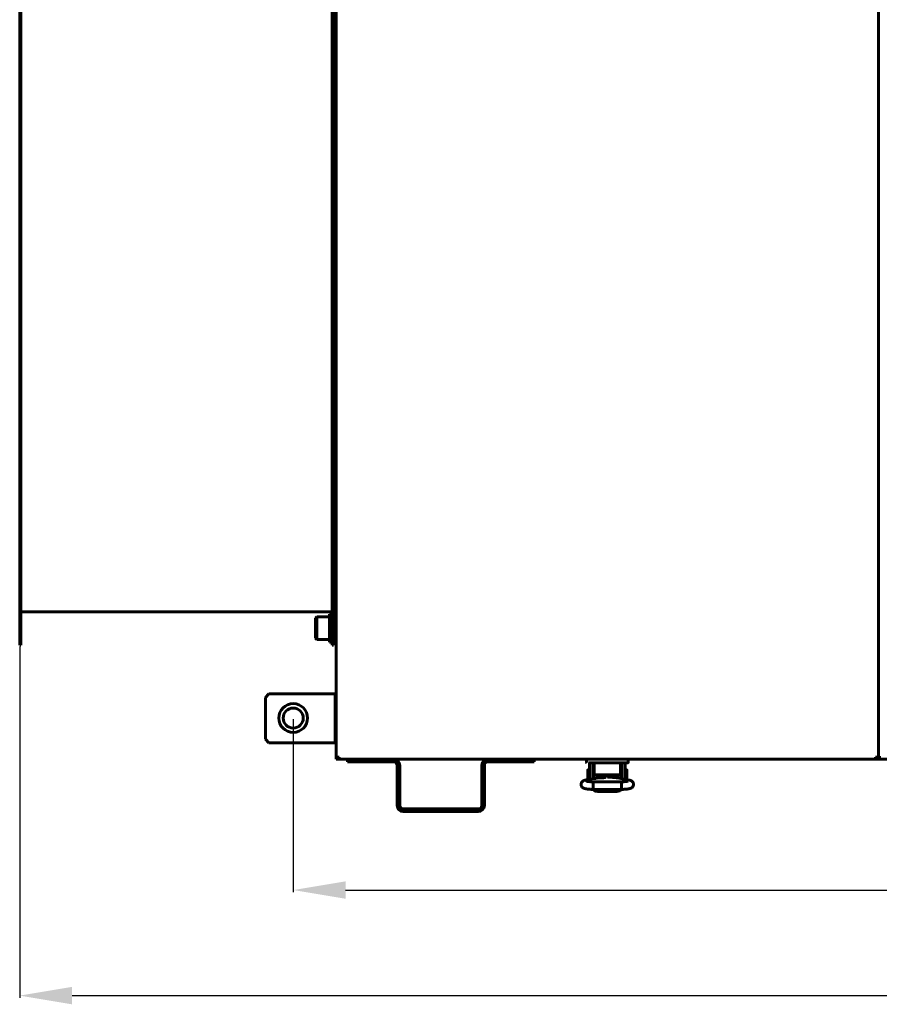
# Model space of a CAD drawing. Units: millimetres. Extents: x 1089 to 44596, y 1763 to 16001.
# Drawn here: x 17780 to 18273, y 8261 to 8826 of the extents above; entities that cross this region are included whole.
import ezdxf

# ---------------------------------------------------------------- set-up
doc = ezdxf.new("R2010")
doc.units = ezdxf.units.MM
doc.linetypes.add('K5LT_BASIC', pattern=[0])
doc.layers.add('Все виды', color=7, linetype='Continuous')
doc.layers.add('Каталог', color=7, linetype='Continuous')
doc.dimstyles.new('Универсальный', dxfattribs={"dimtxt": 40, "dimasz": 30, "dimexe": 1.25, "dimexo": 0.625, "dimgap": 10, "dimtad": 1, "dimtxsty": 'Standard', "dimcen": 2.5, "dimadec": 0, "dimazin": 0, "dimtfac": 1, "dimtmove": 0, "dimatfit": 3, "dimfxl": 1, "dimarcsym": 0})

# ---------------------------------------------------------------- blocks, each defined once
blk = doc.blocks.new('*D134')
at = {"layer": 'Defpoints', "color": 0, "transparency": 16777216}
for p in [(17780.23, 8466.76), (19473.23, 8466.76), (19473.23, 8265.81)]:
    blk.add_point(p, dxfattribs=at)
at = {"layer": 'Каталог', "color": 0, "lineweight": -2, "transparency": 16777216}
for p, q in [((17780.23, 8466.13), (17780.23, 8264.56)), ((19473.23, 8466.13), (19473.23, 8264.56)), ((17810.23, 8265.81), (19443.23, 8265.81))]:
    blk.add_line(p, q, dxfattribs=at)
at = {"layer": 'Каталог', "color": 0, "transparency": 16777216}
for points in [[(17810.23, 8270.81), (17810.23, 8260.81), (17780.23, 8265.81)], [(19443.23, 8270.81), (19443.23, 8260.81), (19473.23, 8265.81)]]:
    blk.add_solid(points, dxfattribs=at)
at = {"layer": 'Каталог', "color": 0, "transparency": 16777216, "insert": (18626.73, 8295.81), "char_height": 40, "attachment_point": 5}
blk.add_mtext('1695', dxfattribs=at)
blk = doc.blocks.new('*D144')
at = {"layer": 'Defpoints', "color": 0, "transparency": 16777216}
for p in [(17937.11, 8425.03), (19497.85, 8425.73), (19497.85, 8326.35)]:
    blk.add_point(p, dxfattribs=at)
at = {"layer": 'Все виды', "color": 0, "lineweight": -2, "transparency": 16777216}
for p, q in [((17937.11, 8424.41), (17937.11, 8325.1)), ((19497.85, 8425.11), (19497.85, 8325.1)), ((17967.11, 8326.35), (19467.85, 8326.35))]:
    blk.add_line(p, q, dxfattribs=at)
at = {"layer": 'Все виды', "color": 0, "transparency": 16777216}
for points in [[(17967.11, 8331.35), (17967.11, 8321.35), (17937.11, 8326.35)], [(19467.85, 8331.35), (19467.85, 8321.35), (19497.85, 8326.35)]]:
    blk.add_solid(points, dxfattribs=at)
at = {"layer": 'Все виды', "color": 0, "transparency": 16777216, "insert": (18717.48, 8356.35), "char_height": 40, "attachment_point": 5}
blk.add_mtext('1565', dxfattribs=at)

msp = doc.modelspace()

# ---------------------------------------------------------------- linework, layer by layer
at = {"layer": 'Каталог', "linetype": 'K5LT_BASIC', "lineweight": 60}
for p, q in [((17961.732, 9370.683), (17961.732, 8402.683)), ((18272.732, 8402.683), (18272.732, 9370.683)), ((17961.732, 8452.383), (17961.732, 9320.983)), ((17780.232, 8466.755), (17780.232, 9306.755)), ((17780.932, 9306.755), (17780.932, 8466.755)), ((17959.532, 8466.755), (17959.532, 9306.755)), ((17960.232, 8466.755), (17960.232, 9306.755)), ((17959.532, 8486.055), (17780.932, 8486.055)), ((17957.932, 8484.611), (17959.532, 8484.611)), ((17957.932, 8484.611), (17957.932, 8468.611)), ((17960.632, 8484.611), (17960.232, 8484.211)), ((17961.732, 8484.611), (17960.632, 8484.611)), ((17960.632, 8484.611), (17960.632, 8468.611)), ((17949.932, 8482.404), (17950.639, 8483.111)), ((17949.932, 8482.404), (17949.932, 8470.818)), ((17950.639, 8483.111), (17957.932, 8483.111)), ((17950.639, 8483.111), (17950.639, 8470.111)), ((17961.732, 8481.331), (17961.732, 8471.891)), ((17949.932, 8470.818), (17950.639, 8470.111)), ((17950.639, 8470.111), (17957.932, 8470.111)), ((17957.932, 8468.611), (17959.532, 8468.611)), ((17960.632, 8468.611), (17960.232, 8469.011)), ((17961.732, 8468.611), (17960.632, 8468.611)), ((17780.932, 8466.755), (17780.232, 8466.755)), ((17960.232, 8466.755), (17959.532, 8466.755)), ((17961.732, 8452.383), (17961.732, 8404.383)), ((17961.732, 8401.383), (17961.732, 8404.383)), ((17963.032, 8402.683), (17961.732, 8402.683)), ((17961.732, 8401.383), (17963.232, 8401.383)), ((17962.732, 8402.683), (17962.732, 8402.083)), ((17962.732, 8402.083), (17963.382, 8402.083)), ((17963.382, 8402.683), (17963.032, 8402.683)), ((17963.232, 8401.392), (17963.232, 8401.383)), ((17963.382, 8401.383), (17963.382, 8402.683)), ((17963.382, 8401.383), (18271.082, 8401.383)), ((17968.232, 8401.383), (17963.382, 8401.383)), ((17968.76, 8401.383), (17964.532, 8401.383)), ((17968.232, 8401.383), (17968.232, 8399.883)), ((17968.232, 8401.383), (17971.232, 8401.383)), ((17971.232, 8399.883), (17968.232, 8399.883)), ((17994.732, 8401.383), (17971.232, 8401.383)), ((17994.732, 8399.883), (17971.232, 8399.883)), ((18048.732, 8401.383), (17994.732, 8401.383)), ((18048.732, 8401.383), (17994.732, 8401.383)), ((18072.232, 8401.383), (18048.732, 8401.383)), ((18072.232, 8399.883), (18048.732, 8399.883)), ((18072.232, 8401.383), (18075.232, 8401.383)), ((18075.232, 8399.883), (18072.232, 8399.883)), ((18105.238, 8401.383), (18074.704, 8401.383)), ((18075.232, 8401.383), (18075.232, 8399.883)), ((18105.238, 8401.383), (18075.232, 8401.383)), ((18105.238, 8399.583), (18105.238, 8401.383)), ((18110.238, 8401.383), (18105.238, 8401.383)), ((18105.238, 8399.583), (18105.238, 8401.383)), ((18110.238, 8399.383), (18106.45, 8399.383)), ((18109.738, 8395.478), (18109.738, 8399.383)), ((18109.738, 8395.478), (18109.738, 8399.383)), ((18124.238, 8401.383), (18110.238, 8401.383)), ((18124.238, 8399.383), (18110.238, 8399.383)), ((18129.238, 8401.383), (18124.238, 8401.383)), ((18124.238, 8399.383), (18129.038, 8399.383)), ((18129.038, 8399.383), (18124.238, 8399.383)), ((18124.738, 8399.383), (18124.738, 8395.478)), ((18129.038, 8399.383), (18128.027, 8399.383)), ((18129.038, 8399.383), (18128.027, 8399.383)), ((18128.027, 8399.383), (18129.038, 8399.383)), ((18128.242, 8399.383), (18129.038, 8399.383)), ((18129.238, 8401.383), (18129.238, 8399.583)), ((18129.238, 8401.383), (18129.238, 8399.583)), ((19360.26, 8401.383), (18129.238, 8401.383)), ((18271.082, 8401.383), (18129.238, 8401.383)), ((18271.432, 8402.683), (18271.082, 8402.683)), ((18271.082, 8401.383), (18271.082, 8402.683)), ((18271.082, 8402.083), (18271.732, 8402.083)), ((18272.732, 8402.683), (18271.432, 8402.683)), ((18271.732, 8402.083), (18271.732, 8402.683)), ((18272.347, 8402.383), (18274.117, 8402.383)), ((17996.732, 8374.883), (17996.732, 8397.883)), ((17998.232, 8374.883), (17998.232, 8397.883)), ((18045.232, 8397.883), (18045.232, 8374.883)), ((18046.732, 8397.883), (18046.732, 8374.883)), ((18105.984, 8392.694), (18105.984, 8395.033)), ((18105.986, 8392.581), (18105.986, 8395.231)), ((18106.982, 8395.331), (18106.086, 8395.331)), ((18106.982, 8392.383), (18106.982, 8398.883)), ((18108.982, 8392.383), (18108.982, 8398.883)), ((18109.235, 8394.831), (18108.982, 8394.831)), ((18109.229, 8396.883), (18109.235, 8396.883)), ((18109.229, 8396.883), (18109.229, 8396.865)), ((18109.229, 8396.865), (18109.229, 8394.831)), ((18109.235, 8390.245), (18109.235, 8396.883)), ((18109.738, 8396.883), (18109.235, 8396.883)), ((18109.738, 8394.478), (18109.738, 8395.478)), ((18109.738, 8393.092), (18109.738, 8394.478)), ((18125.235, 8396.883), (18124.738, 8396.883)), ((18124.738, 8395.478), (18124.738, 8394.478)), ((18124.738, 8394.478), (18124.738, 8393.092)), ((18125.235, 8390.368), (18125.235, 8396.883)), ((18125.235, 8394.831), (18125.482, 8394.831)), ((18125.235, 8394.633), (18125.482, 8394.633)), ((18125.482, 8398.883), (18125.482, 8392.383)), ((18127.482, 8398.883), (18127.482, 8392.383)), ((18127.482, 8395.331), (18128.378, 8395.331)), ((18127.482, 8395.133), (18128.38, 8395.133)), ((18128.478, 8395.231), (18128.478, 8395.055)), ((18128.48, 8395.033), (18128.48, 8389.733)), ((18109.535, 8390.297), (18105.034, 8389.515)), ((18105.984, 8389.733), (18105.984, 8392.694)), ((18105.986, 8389.931), (18105.986, 8392.581)), ((18106.853, 8389.831), (18106.086, 8389.831)), ((18106.982, 8392.383), (18106.982, 8389.853)), ((18108.982, 8392.383), (18108.982, 8390.201)), ((18109.235, 8390.331), (18108.982, 8390.331)), ((18109.129, 8386.912), (18109.204, 8388.292)), ((18109.204, 8388.292), (18109.235, 8388.441)), ((18109.229, 8390.244), (18109.229, 8390.331)), ((18109.235, 8388.441), (18109.24, 8388.45)), ((18109.24, 8388.45), (18109.245, 8388.456)), ((18109.245, 8388.456), (18109.25, 8388.458)), ((18109.25, 8388.458), (18109.25, 8388.458)), ((18125.22, 8388.458), (18109.25, 8388.458)), ((18123.738, 8392.492), (18110.738, 8392.492)), ((18114.767, 8390.789), (18110.768, 8390.449)), ((18111.235, 8390.488), (18111.235, 8392.492)), ((18112.953, 8391.006), (18111.235, 8391.006)), ((18111.235, 8390.609), (18111.485, 8390.609)), ((18111.485, 8390.51), (18111.485, 8391.006)), ((18112.953, 8392.492), (18112.953, 8391.006)), ((18113.386, 8391.256), (18112.953, 8391.006)), ((18113.386, 8392.492), (18113.386, 8391.256)), ((18114.077, 8392.492), (18113.883, 8391.906)), ((18113.883, 8391.906), (18113.885, 8391.294)), ((18113.885, 8391.294), (18114.083, 8390.731)), ((18114.835, 8391.727), (18114.849, 8391.986)), ((18114.841, 8391.565), (18114.835, 8391.727)), ((18114.857, 8391.404), (18114.841, 8391.565)), ((18114.849, 8391.986), (18114.892, 8392.242)), ((18114.885, 8391.244), (18114.857, 8391.404)), ((18114.866, 8392.109), (18114.885, 8392.007)), ((18114.885, 8390.8), (18114.885, 8392.211)), ((18114.892, 8392.242), (18114.962, 8392.492)), ((18115.201, 8390.831), (18116.628, 8391.916)), ((18115.416, 8390.856), (18116.799, 8391.783)), ((18116.628, 8391.916), (18118.411, 8391.682)), ((18116.799, 8391.783), (18118.437, 8391.469)), ((18122.826, 8390.764), (18117.407, 8391.191)), ((18118.411, 8391.682), (18119.12, 8391.056)), ((18118.437, 8391.469), (18118.888, 8391.074)), ((18119.508, 8392.492), (18119.578, 8392.242)), ((18119.578, 8392.242), (18119.621, 8391.986)), ((18119.585, 8391.019), (18119.585, 8392.211)), ((18119.585, 8392.007), (18119.604, 8392.109)), ((18119.613, 8391.404), (18119.585, 8391.244)), ((18119.63, 8391.565), (18119.613, 8391.404)), ((18119.621, 8391.986), (18119.635, 8391.727)), ((18119.635, 8391.727), (18119.63, 8391.565)), ((18120.572, 8391.988), (18120.393, 8392.492)), ((18120.489, 8390.948), (18120.607, 8391.457)), ((18120.607, 8391.457), (18120.572, 8391.988)), ((18121.08, 8392.227), (18121.08, 8392.492)), ((18121.08, 8391.058), (18121.08, 8392.227)), ((18121.08, 8391.058), (18121.394, 8390.877)), ((18121.513, 8392.198), (18121.513, 8392.492)), ((18121.513, 8390.867), (18121.513, 8392.198)), ((18122.267, 8390.808), (18123.235, 8390.808)), ((18122.985, 8390.75), (18122.985, 8390.808)), ((18123.235, 8390.726), (18123.235, 8392.492)), ((18129.708, 8389.464), (18124.069, 8390.603)), ((18125.22, 8388.458), (18125.22, 8388.458)), ((18125.22, 8388.458), (18125.226, 8388.456)), ((18125.226, 8388.456), (18125.23, 8388.45)), ((18125.23, 8388.45), (18125.235, 8388.441)), ((18125.235, 8388.441), (18125.314, 8387.691)), ((18125.482, 8390.318), (18125.482, 8392.383)), ((18127.482, 8389.914), (18127.482, 8392.383)), ((18109.152, 8384.56), (18109.129, 8386.912)), ((18109.22, 8384.098), (18109.152, 8384.56)), ((18125.25, 8384.098), (18109.22, 8384.098)), ((18109.22, 8384.098), (18109.22, 8384.098)), ((18109.961, 8383.286), (18109.254, 8384.098)), ((18109.26, 8384.098), (18110.235, 8383.152)), ((18111.729, 8382.865), (18109.961, 8383.286)), ((18110.235, 8383.152), (18111.735, 8382.865)), ((18111.381, 8384.098), (18111.735, 8384.014)), ((18111.729, 8382.865), (18111.735, 8382.865)), ((18122.735, 8384.014), (18111.735, 8384.014)), ((18111.735, 8384.014), (18111.735, 8384.014)), ((18122.735, 8382.865), (18111.735, 8382.865)), ((18122.735, 8384.014), (18123.089, 8384.098)), ((18122.735, 8382.865), (18124.503, 8383.286)), ((18123.089, 8384.098), (18123.089, 8384.098)), ((18124.503, 8383.286), (18125.21, 8384.098)), ((18125.275, 8384.151), (18125.25, 8384.098)), ((18125.25, 8384.098), (18125.25, 8384.098)), ((18125.344, 8385.247), (18125.275, 8384.151)), ((18125.314, 8387.691), (18125.344, 8385.247)), ((18043.232, 8372.883), (18000.232, 8372.883)), ((18043.232, 8371.383), (18000.232, 8371.383))]:
    msp.add_line(p, q, dxfattribs=at)
at = {"layer": 'Каталог', "color": 5, "linetype": 'K5LT_BASIC', "lineweight": 60}
for p, q in [((17923.112, 8438.883), (17921.112, 8436.883)), ((17923.112, 8438.883), (17957.112, 8438.883)), ((17957.112, 8438.883), (17961.112, 8438.883)), ((17961.112, 8438.883), (17961.112, 8410.883)), ((17921.112, 8412.883), (17921.112, 8436.883)), ((17921.112, 8412.883), (17923.112, 8410.883)), ((17957.112, 8410.883), (17923.112, 8410.883)), ((17961.112, 8410.883), (17957.112, 8410.883))]:
    msp.add_line(p, q, dxfattribs=at)
for radius in [8.247, 5.75]:
    msp.add_circle((17937.112, 8425.033), radius, dxfattribs=at)
at = {"layer": 'Каталог', "linetype": 'K5LT_BASIC', "lineweight": 60}
for centre, radius, start, end in [((17963.382, 8402.683), 1.3, 180, 270), ((17994.732, 8397.883), 3.5, 0, 90), ((17994.732, 8397.883), 2, 0, 90), ((18048.732, 8397.883), 3.5, 90, 180), ((18048.732, 8397.883), 2, 90, 180), ((18105.438, 8399.583), 0.2, 180, 270), ((18109.482, 8398.883), 2.5, 168.46304, 180), ((18109.482, 8398.883), 0.5, 90, 180), ((18124.982, 8398.883), 0.5, 0, 90), ((18124.982, 8398.883), 2.5, 0, 11.53696), ((18129.038, 8399.583), 0.2, 269.99997, 0), ((18271.082, 8402.683), 1.3, 270, 0), ((18106.084, 8395.033), 0.1, 167.51344, 180), ((18106.086, 8395.231), 0.1, 90, 180), ((18128.378, 8395.231), 0.1, 0, 90), ((18128.38, 8395.033), 0.1, 0, 90), ((18106.084, 8389.733), 0.1, 180, 210.37549), ((18106.086, 8389.931), 0.1, 180, 270), ((18128.38, 8389.733), 0.1, 348.25345, 0), ((18000.232, 8374.883), 3.5, 180, 270), ((18000.232, 8374.883), 2, 180, 270), ((18043.232, 8374.883), 3.5, 270, 0), ((18043.232, 8374.883), 2, 270, 0)]:
    msp.add_arc(centre, radius, start, end, dxfattribs=at)
for centre, major_axis, ratio, start_param, end_param in [((18105.407, 8387.367), (-0.373, 2.148), 0.8025447, 6.2831811, 6.2832078), ((18129.276, 8387.327), (-0.432, -2.137), 0.8412635, 3.1415663, 3.1416096)]:
    msp.add_ellipse(centre, major_axis=major_axis, ratio=ratio, start_param=start_param, end_param=end_param, dxfattribs=at)
for points, knots in [([(18109.22, 8384.098), (18109.197, 8384.099), (18109.174, 8384.099), (18109.135, 8384.1), (18109.118, 8384.1), (18109.073, 8384.101), (18109.045, 8384.101), (18108.964, 8384.103), (18108.911, 8384.104), (18108.754, 8384.107), (18108.65, 8384.11), (18108.348, 8384.118), (18108.15, 8384.125), (18107.742, 8384.143), (18107.534, 8384.154), (18107.115, 8384.179), (18106.904, 8384.194), (18106.513, 8384.225), (18106.331, 8384.242), (18105.981, 8384.278), (18105.811, 8384.298), (18105.484, 8384.34), (18105.325, 8384.363), (18105.027, 8384.411), (18104.886, 8384.437), (18104.715, 8384.471), (18104.685, 8384.478), (18104.531, 8384.511), (18104.414, 8384.538), (18104.195, 8384.598), (18104.089, 8384.63), (18103.887, 8384.7), (18103.795, 8384.736), (18103.593, 8384.826), (18103.497, 8384.874), (18103.303, 8384.987), (18103.203, 8385.053), (18103.023, 8385.192), (18102.932, 8385.272), (18102.766, 8385.442), (18102.685, 8385.538), (18102.54, 8385.743), (18102.477, 8385.849), (18102.39, 8386.027), (18102.36, 8386.095), (18102.289, 8386.285), (18102.254, 8386.409), (18102.205, 8386.663), (18102.191, 8386.792), (18102.186, 8387.052), (18102.195, 8387.182), (18102.234, 8387.436), (18102.264, 8387.561), (18102.344, 8387.802), (18102.394, 8387.919), (18102.51, 8388.139), (18102.577, 8388.243), (18102.696, 8388.402), (18102.745, 8388.461), (18102.873, 8388.6), (18102.958, 8388.68), (18103.129, 8388.82), (18103.213, 8388.88), (18103.373, 8388.982), (18103.448, 8389.025), (18103.594, 8389.1), (18103.664, 8389.133), (18103.831, 8389.204), (18103.926, 8389.239), (18104.117, 8389.304), (18104.213, 8389.332), (18104.41, 8389.385), (18104.516, 8389.411), (18104.729, 8389.458), (18104.835, 8389.479), (18104.974, 8389.504), (18105.004, 8389.51), (18105.034, 8389.515)], [0, 0, 0, 0, 0.1338338, 0.1338338, 0.2287574, 0.2287574, 0.3924562, 0.3924562, 0.7002257, 0.7002257, 1.3059417, 1.3059417, 2.4780497, 2.4780497, 3.7634783, 3.7634783, 5.1223614, 5.1223614, 6.3657901, 6.3657901, 7.62307, 7.62307, 8.8964771, 8.8964771, 10.1374177, 10.1374177, 10.4313707, 10.4313707, 11.5292787, 11.5292787, 12.5361311, 12.5361311, 13.491794, 13.491794, 14.3746402, 14.3746402, 15.2017292, 15.2017292, 15.9947741, 15.9947741, 16.7852228, 16.7852228, 17.5496855, 17.5496855, 18.004502, 18.004502, 18.7815086, 18.7815086, 19.5621466, 19.5621466, 20.3383297, 20.3383297, 21.1053313, 21.1053313, 21.8713303, 21.8713303, 22.6245713, 22.6245713, 23.1054481, 23.1054481, 23.8446038, 23.8446038, 24.5837595, 24.5837595, 25.2553593, 25.2553593, 25.9269591, 25.9269591, 26.8523812, 26.8523812, 27.7947182, 27.7947182, 28.7913609, 28.7913609, 29.7415885, 29.7415885, 30, 30, 30, 30]), ([(18109.25, 8388.458), (18109.245, 8388.458), (18109.24, 8388.459), (18109.233, 8388.459), (18109.231, 8388.459), (18109.221, 8388.459), (18109.213, 8388.459), (18109.196, 8388.459), (18109.188, 8388.459), (18109.17, 8388.46), (18109.161, 8388.46), (18109.135, 8388.46), (18109.117, 8388.46), (18109.066, 8388.461), (18109.032, 8388.462), (18108.993, 8388.463), (18108.987, 8388.463), (18108.92, 8388.464), (18108.858, 8388.466), (18108.665, 8388.471), (18108.535, 8388.475), (18108.214, 8388.486), (18108.026, 8388.495), (18107.651, 8388.514), (18107.464, 8388.526), (18107.182, 8388.546), (18107.081, 8388.554), (18106.92, 8388.567), (18106.86, 8388.572), (18106.651, 8388.592), (18106.51, 8388.607), (18106.242, 8388.638), (18106.116, 8388.655), (18105.895, 8388.687), (18105.796, 8388.703), (18105.63, 8388.734), (18105.561, 8388.748), (18105.474, 8388.769), (18105.442, 8388.777), (18105.417, 8388.784), (18105.413, 8388.786), (18105.414, 8388.785), (18105.438, 8388.777), (18105.469, 8388.763)], [0, 0, 0, 0, 0.047047, 0.047047, 0.067853, 0.067853, 0.14367, 0.14367, 0.2246938, 0.2246938, 0.3111128, 0.3111128, 0.4785557, 0.4785557, 0.8026528, 0.8026528, 0.8545697, 0.8545697, 1.4508469, 1.4508469, 2.7256654, 2.7256654, 4.6218905, 4.6218905, 6.5990883, 6.5990883, 7.7520164, 7.7520164, 8.4732033, 8.4732033, 10.295407, 10.295407, 12.1510246, 12.1510246, 13.9139862, 13.9139862, 15.5534342, 15.5534342, 16.9004794, 16.9004794, 17.548139, 17.548139, 19, 19, 19, 19]), ([(18110.768, 8390.449), (18110.711, 8390.444), (18110.656, 8390.439), (18110.512, 8390.425), (18110.425, 8390.417), (18110.266, 8390.4), (18110.193, 8390.391), (18110.058, 8390.375), (18109.994, 8390.367), (18109.869, 8390.35), (18109.808, 8390.341), (18109.675, 8390.321), (18109.604, 8390.309), (18109.535, 8390.297)], [0, 0, 0, 0, 1.849792, 1.849792, 4.849792, 4.849792, 7.4347533, 7.4347533, 9.7984831, 9.7984831, 12.1622129, 12.1622129, 15, 15, 15, 15]), ([(18110.738, 8392.492), (18110.701, 8392.492), (18110.663, 8392.493), (18110.59, 8392.498), (18110.553, 8392.501), (18110.482, 8392.51), (18110.448, 8392.516), (18110.382, 8392.528), (18110.351, 8392.535), (18110.295, 8392.55), (18110.271, 8392.557), (18110.218, 8392.574), (18110.189, 8392.584), (18110.135, 8392.606), (18110.11, 8392.617), (18110.071, 8392.637), (18110.057, 8392.644), (18110.036, 8392.655), (18110.029, 8392.659), (18110.02, 8392.665), (18110.018, 8392.666), (18110.014, 8392.669), (18110.011, 8392.67), (18109.988, 8392.685), (18109.969, 8392.698), (18109.932, 8392.726), (18109.915, 8392.74), (18109.883, 8392.769), (18109.869, 8392.784), (18109.843, 8392.814), (18109.831, 8392.829), (18109.816, 8392.85), (18109.812, 8392.856), (18109.801, 8392.873), (18109.794, 8392.884), (18109.78, 8392.911), (18109.773, 8392.926), (18109.764, 8392.951), (18109.76, 8392.96), (18109.753, 8392.984), (18109.749, 8392.999), (18109.743, 8393.029), (18109.741, 8393.045), (18109.739, 8393.07), (18109.738, 8393.081), (18109.738, 8393.092)], [0, 0, 0, 0, 1.1288182, 1.1288182, 2.2344183, 2.2344183, 3.3139064, 3.3139064, 4.3335034, 4.3335034, 5.1556998, 5.1556998, 6.1650906, 6.1650906, 7.1453811, 7.1453811, 7.7005209, 7.7005209, 7.9969405, 7.9969405, 8.0903051, 8.0903051, 8.1836698, 8.1836698, 9.0806124, 9.0806124, 9.9324873, 9.9324873, 10.7319613, 10.7319613, 11.4841739, 11.4841739, 11.7535983, 11.7535983, 12.2924469, 12.2924469, 12.9565644, 12.9565644, 13.3452666, 13.3452666, 13.9652862, 13.9652862, 14.5695392, 14.5695392, 15, 15, 15, 15]), ([(18116.21, 8390.996), (18116.208, 8390.995), (18116.209, 8390.995), (18116.204, 8390.994), (18116.2, 8390.993), (18116.193, 8390.991), (18116.188, 8390.989), (18116.181, 8390.987), (18116.177, 8390.986), (18116.17, 8390.984), (18116.167, 8390.984), (18116.161, 8390.982), (18116.157, 8390.981), (18116.125, 8390.973), (18116.084, 8390.964), (18115.988, 8390.944), (18115.932, 8390.933), (18115.813, 8390.912), (18115.753, 8390.903), (18115.645, 8390.887), (18115.601, 8390.88), (18115.531, 8390.871), (18115.507, 8390.868), (18115.447, 8390.86), (18115.411, 8390.855), (18115.32, 8390.844), (18115.263, 8390.838), (18115.177, 8390.828), (18115.149, 8390.825), (18115.089, 8390.819), (18115.056, 8390.816), (18115.022, 8390.813), (18115.021, 8390.812), (18114.975, 8390.808), (18114.93, 8390.804), (18114.868, 8390.798), (18114.85, 8390.796), (18114.81, 8390.793), (18114.789, 8390.791), (18114.767, 8390.789)], [0, 0, 0, 0, 0.5627847, 0.5627847, 1.1215002, 1.1215002, 1.5298382, 1.5298382, 1.8282726, 1.8282726, 2.0463838, 2.0463838, 2.264495, 2.264495, 4.1407393, 4.1407393, 6.0169836, 6.0169836, 7.6597512, 7.6597512, 8.7327536, 8.7327536, 9.2883254, 9.2883254, 10.0727677, 10.0727677, 11.2515042, 11.2515042, 11.8017785, 11.8017785, 12.430696, 12.430696, 12.4508908, 12.4508908, 13.2863253, 13.2863253, 13.6098878, 13.6098878, 14, 14, 14, 14]), ([(18124.069, 8390.603), (18124.064, 8390.604), (18124.058, 8390.605), (18124.049, 8390.607), (18124.045, 8390.608), (18124.036, 8390.61), (18124.031, 8390.611), (18124.009, 8390.615), (18123.991, 8390.619), (18123.937, 8390.629), (18123.901, 8390.635), (18123.794, 8390.653), (18123.721, 8390.665), (18123.567, 8390.687), (18123.485, 8390.697), (18123.347, 8390.714), (18123.291, 8390.72), (18123.233, 8390.726), (18123.231, 8390.727), (18123.205, 8390.729), (18123.182, 8390.732), (18123.101, 8390.74), (18123.043, 8390.745), (18122.978, 8390.751), (18122.971, 8390.752), (18122.918, 8390.756), (18122.872, 8390.76), (18122.826, 8390.764)], [0, 0, 0, 0, 0.2146346, 0.2146346, 0.3840182, 0.3840182, 0.5723589, 0.5723589, 1.2878074, 1.2878074, 2.7187045, 2.7187045, 5.508954, 5.508954, 8.508954, 8.508954, 10.4544911, 10.4544911, 10.5298282, 10.5298282, 11.3353995, 11.3353995, 13.2671012, 13.2671012, 13.4984131, 13.4984131, 15, 15, 15, 15]), ([(18124.738, 8393.092), (18124.738, 8393.077), (18124.738, 8393.062), (18124.734, 8393.032), (18124.732, 8393.018), (18124.725, 8392.988), (18124.721, 8392.973), (18124.712, 8392.947), (18124.707, 8392.935), (18124.695, 8392.909), (18124.688, 8392.894), (18124.671, 8392.866), (18124.662, 8392.851), (18124.641, 8392.823), (18124.63, 8392.809), (18124.605, 8392.781), (18124.591, 8392.767), (18124.562, 8392.74), (18124.546, 8392.727), (18124.511, 8392.7), (18124.492, 8392.687), (18124.452, 8392.662), (18124.431, 8392.649), (18124.385, 8392.626), (18124.361, 8392.614), (18124.324, 8392.599), (18124.312, 8392.594), (18124.284, 8392.583), (18124.268, 8392.577), (18124.223, 8392.562), (18124.193, 8392.553), (18124.133, 8392.537), (18124.102, 8392.53), (18124.053, 8392.52), (18124.035, 8392.517), (18123.983, 8392.509), (18123.949, 8392.504), (18123.895, 8392.499), (18123.875, 8392.497), (18123.817, 8392.493), (18123.778, 8392.492), (18123.738, 8392.492)], [0, 0, 0, 0, 0.5939695, 0.5939695, 1.1901806, 1.1901806, 1.8009025, 1.8009025, 2.3053651, 2.3053651, 2.9529574, 2.9529574, 3.6238854, 3.6238854, 4.3372124, 4.3372124, 5.0932653, 5.0932653, 5.8936478, 5.8936478, 6.7445641, 6.7445641, 7.6374572, 7.6374572, 8.574013, 8.574013, 9.007285, 9.007285, 9.591814, 9.591814, 10.5932973, 10.5932973, 11.5947806, 11.5947806, 12.1616327, 12.1616327, 13.2281454, 13.2281454, 13.8175769, 13.8175769, 15, 15, 15, 15]), ([(18129.055, 8388.785), (18129.05, 8388.784), (18129.039, 8388.78), (18128.99, 8388.767), (18128.949, 8388.757), (18128.842, 8388.734), (18128.775, 8388.721), (18128.609, 8388.692), (18128.51, 8388.677), (18128.289, 8388.646), (18128.164, 8388.63), (18127.894, 8388.599), (18127.747, 8388.585), (18127.555, 8388.568), (18127.52, 8388.564), (18127.36, 8388.552), (18127.239, 8388.542), (18126.939, 8388.521), (18126.76, 8388.511), (18126.383, 8388.492), (18126.186, 8388.484), (18125.822, 8388.471), (18125.652, 8388.467), (18125.459, 8388.462), (18125.435, 8388.462), (18125.354, 8388.46), (18125.294, 8388.46), (18125.233, 8388.459), (18125.231, 8388.459), (18125.226, 8388.458), (18125.223, 8388.458), (18125.22, 8388.458)], [0, 0, 0, 0, 0.5104471, 0.5104471, 1.0427435, 1.0427435, 1.6397181, 1.6397181, 2.3124242, 2.3124242, 3.0200605, 3.0200605, 3.7584602, 3.7584602, 3.9306504, 3.9306504, 4.4871342, 4.4871342, 5.2349617, 5.2349617, 6.0120493, 6.0120493, 6.6764651, 6.6764651, 6.7657538, 6.7657538, 6.9821807, 6.9821807, 6.9900654, 6.9900654, 7, 7, 7, 7]), ([(18129.708, 8389.464), (18129.726, 8389.46), (18129.744, 8389.457), (18129.767, 8389.452), (18129.774, 8389.451), (18129.792, 8389.447), (18129.804, 8389.444), (18129.839, 8389.437), (18129.861, 8389.432), (18129.926, 8389.417), (18129.968, 8389.407), (18130.083, 8389.379), (18130.157, 8389.359), (18130.266, 8389.329), (18130.302, 8389.318), (18130.432, 8389.278), (18130.531, 8389.245), (18130.721, 8389.171), (18130.813, 8389.131), (18131, 8389.038), (18131.09, 8388.987), (18131.274, 8388.868), (18131.363, 8388.803), (18131.532, 8388.661), (18131.616, 8388.581), (18131.775, 8388.403), (18131.851, 8388.305), (18131.984, 8388.098), (18132.044, 8387.989), (18132.14, 8387.767), (18132.179, 8387.656), (18132.242, 8387.419), (18132.264, 8387.293), (18132.286, 8387.04), (18132.287, 8386.913), (18132.267, 8386.658), (18132.245, 8386.53), (18132.194, 8386.328), (18132.17, 8386.252), (18132.098, 8386.057), (18132.044, 8385.942), (18131.951, 8385.779), (18131.918, 8385.726), (18131.813, 8385.573), (18131.735, 8385.477), (18131.571, 8385.303), (18131.485, 8385.224), (18131.31, 8385.084), (18131.222, 8385.023), (18131.048, 8384.915), (18130.959, 8384.868), (18130.778, 8384.78), (18130.688, 8384.742), (18130.498, 8384.669), (18130.401, 8384.637), (18130.202, 8384.577), (18130.097, 8384.549), (18129.88, 8384.497), (18129.77, 8384.473), (18129.579, 8384.436), (18129.502, 8384.422), (18129.283, 8384.384), (18129.136, 8384.362), (18128.824, 8384.319), (18128.66, 8384.298), (18128.313, 8384.259), (18128.13, 8384.241), (18127.759, 8384.209), (18127.57, 8384.194), (18127.175, 8384.168), (18126.968, 8384.156), (18126.543, 8384.134), (18126.325, 8384.125), (18125.884, 8384.111), (18125.661, 8384.105), (18125.38, 8384.1), (18125.314, 8384.099), (18125.25, 8384.098)], [0, 0, 0, 0, 0.1619977, 0.1619977, 0.2186459, 0.2186459, 0.3319424, 0.3319424, 0.5472185, 0.5472185, 0.9626716, 0.9626716, 1.7027497, 1.7027497, 2.0592433, 2.0592433, 2.9969644, 2.9969644, 3.8844038, 3.8844038, 4.7772905, 4.7772905, 5.5584821, 5.5584821, 6.3396737, 6.3396737, 7.118985, 7.118985, 7.8918297, 7.8918297, 8.6127127, 8.6127127, 9.3946176, 9.3946176, 10.1725706, 10.1725706, 10.9661433, 10.9661433, 11.4600145, 11.4600145, 12.2551338, 12.2551338, 12.6522466, 12.6522466, 13.4525199, 13.4525199, 14.2538878, 14.2538878, 15.0436681, 15.0436681, 15.8588234, 15.8588234, 16.7608304, 16.7608304, 17.7317688, 17.7317688, 18.7472322, 18.7472322, 19.8123172, 19.8123172, 20.4994225, 20.4994225, 21.748361, 21.748361, 23.034105, 23.034105, 24.3558966, 24.3558966, 25.624632, 25.624632, 26.958642, 26.958642, 28.3036159, 28.3036159, 29.5988915, 29.5988915, 30, 30, 30, 30])]:
    msp.add_open_spline(points, degree=3, knots=knots, dxfattribs=at)

# ---------------------------------------------------------------- dimensions: what is measured, and where the dimension line sits
at = {"layer": 'Все виды', "color": 5}
dim = msp.add_linear_dim(base=(19497.852, 8326.346), p1=(17937.112, 8425.033), p2=(19497.852, 8425.733), text='1565', dimstyle='Универсальный', dxfattribs=at)
dim.commit()
dim.dimension.update_dxf_attribs({"geometry": '*D144', "text_midpoint": (18717.482, 8356.346)})
at = {"layer": 'Каталог'}
dim = msp.add_linear_dim(base=(19473.232, 8265.81), p1=(17780.232, 8466.755), p2=(19473.232, 8466.755), text='1695', dimstyle='Универсальный', dxfattribs=at)
dim.commit()
dim.dimension.update_dxf_attribs({"geometry": '*D134', "text_midpoint": (18626.732, 8295.81)})

doc.saveas('drawing.dxf')
